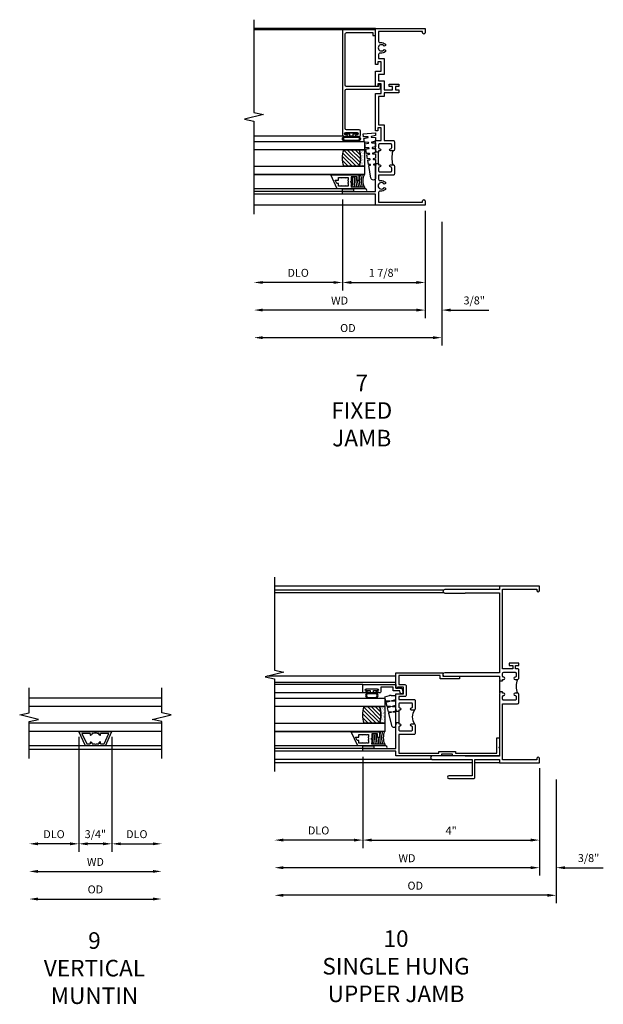
# Model space of a CAD drawing. Extents: x 0 to 91.3, y 0 to 58.2.
# Drawn here: x 50.8 to 64, y 34 to 56.3 of the extents above; entities that cross this region are included whole.
import ezdxf

# ---------------------------------------------------------------- set-up
doc = ezdxf.new("R2010")
doc.units = 0
doc.header["$LTSCALE"] = 0.5
doc.header["$MEASUREMENT"] = 0
doc.layers.get('0').update_dxf_attribs({"color": 4, "linetype": 'CONTINUOUS'})
doc.layers.add('DIME', color=2, linetype='CONTINUOUS')
doc.layers.add('TEXT', color=3, linetype='CONTINUOUS')
doc.styles.get("Standard").update_dxf_attribs({"font": 'arial.ttf'})
doc.dimstyles.new('EXT_OFF-OFF', dxfattribs={"dimscale": 2, "dimtxt": 0.125, "dimasz": 0.1, "dimexe": 0.09, "dimexo": 0.0625, "dimgap": 0.0625, "dimtad": 1, "dimdec": 5, "dimzin": 0, "dimdsep": 46, "dimlunit": 4, "dimtxsty": 'STANDARD', "dimcen": 0, "dimse1": 1, "dimse2": 1, "dimclrd": 256, "dimadec": 0, "dimazin": 0, "dimtfac": 1, "dimtdec": 5, "dimtofl": 0, "dimtmove": 0, "dimatfit": 3, "dimfxl": 1, "dimfrac": 2, "dimtolj": 1, "dimtzin": 0, "dimarcsym": 0})
doc.dimstyles.new('EXT_ON-OFF', dxfattribs={"dimscale": 2, "dimtxt": 0.125, "dimasz": 0.1, "dimexe": 0.09, "dimexo": 0.063, "dimgap": 0.05, "dimtad": 1, "dimdec": 5, "dimzin": 0, "dimdsep": 46, "dimlunit": 4, "dimtxsty": 'STANDARD', "dimcen": 0, "dimse2": 1, "dimclrd": 256, "dimadec": 0, "dimazin": 0, "dimtfac": 1, "dimtdec": 5, "dimtofl": 0, "dimtmove": 0, "dimatfit": 3, "dimfxl": 1, "dimfrac": 2, "dimtolj": 1, "dimtzin": 0, "dimarcsym": 0})
doc.dimstyles.new('EXT_ON-ON', dxfattribs={"dimscale": 2, "dimtxt": 0.125, "dimasz": 0.1, "dimexe": 0.09, "dimexo": 0.063, "dimgap": 0.05, "dimtad": 1, "dimdec": 5, "dimzin": 0, "dimdsep": 46, "dimlunit": 4, "dimtxsty": 'STANDARD', "dimcen": 0, "dimclrd": 256, "dimadec": 0, "dimazin": 0, "dimtfac": 1, "dimtdec": 5, "dimtofl": 0, "dimtmove": 0, "dimatfit": 0, "dimfxl": 1, "dimfrac": 2, "dimtolj": 1, "dimtzin": 0, "dimarcsym": 0})

# ---------------------------------------------------------------- blocks, each defined once
blk = doc.blocks.new('*D64')
at = {"layer": 'DIME', "color": 0, "lineweight": -2, "transparency": 16777216}
blk.add_line((0, -0.125), (0, -2.555), dxfattribs=at)
at = {"layer": 'DIME', "lineweight": -2, "transparency": 16777216}
blk.add_line((-0.2, -2.375), (-5.8, -2.375), dxfattribs=at)
at = {"layer": 'DIME', "transparency": 16777216}
for points in [[(-5.8, -2.342), (-5.8, -2.408), (-6, -2.375)], [(-0.2, -2.342), (-0.2, -2.408), (0, -2.375)]]:
    blk.add_solid(points, dxfattribs=at)
at = {"layer": 'DIME', "color": 0, "transparency": 16777216, "insert": (-3, -2.16), "char_height": 0.18, "attachment_point": 5}
blk.add_mtext('\\A1;WD', dxfattribs=at)
blk = doc.blocks.new('*D65')
at = {"layer": 'DIME', "color": 0, "lineweight": -2, "transparency": 16777216}
for p, q in [((-4, 0.139), (-4, -1.93)), ((0, -0.125), (0, -1.93))]:
    blk.add_line(p, q, dxfattribs=at)
at = {"layer": 'DIME', "lineweight": -2, "transparency": 16777216}
blk.add_line((-3.8, -1.75), (-0.2, -1.75), dxfattribs=at)
at = {"layer": 'DIME', "transparency": 16777216}
for points in [[(-3.8, -1.717), (-3.8, -1.783), (-4, -1.75)], [(-0.2, -1.717), (-0.2, -1.783), (0, -1.75)]]:
    blk.add_solid(points, dxfattribs=at)
at = {"layer": 'DIME', "color": 0, "transparency": 16777216, "insert": (-2, -1.535), "char_height": 0.18, "attachment_point": 5}
blk.add_mtext('\\A1;4"', dxfattribs=at)
blk = doc.blocks.new('*D66')
at = {"layer": 'DIME', "color": 0, "lineweight": -2, "transparency": 16777216}
blk.add_line((-4, 0.139), (-4, -1.93), dxfattribs=at)
at = {"layer": 'DIME', "lineweight": -2, "transparency": 16777216}
blk.add_line((-4.2, -1.75), (-5.8, -1.75), dxfattribs=at)
at = {"layer": 'DIME', "transparency": 16777216}
for points in [[(-5.8, -1.717), (-5.8, -1.783), (-6, -1.75)], [(-4.2, -1.717), (-4.2, -1.783), (-4, -1.75)]]:
    blk.add_solid(points, dxfattribs=at)
at = {"layer": 'DIME', "color": 0, "transparency": 16777216, "insert": (-5, -1.532), "char_height": 0.18, "attachment_point": 5}
blk.add_mtext('\\A1;DLO', dxfattribs=at)
blk = doc.blocks.new('*D67')
at = {"layer": 'DIME', "color": 0, "lineweight": -2, "transparency": 16777216}
for p, q in [((0, -0.125), (0, -2.555)), ((0.375, -0.375), (0.375, -2.555))]:
    blk.add_line(p, q, dxfattribs=at)
at = {"layer": 'DIME', "lineweight": -2, "transparency": 16777216}
for p, q in [((-0.2, -2.375), (-0.4, -2.375)), ((0.575, -2.375), (1.441, -2.375))]:
    blk.add_line(p, q, dxfattribs=at)
at = {"layer": 'DIME', "transparency": 16777216}
for points in [[(-0.2, -2.342), (-0.2, -2.408), (0, -2.375)], [(0.575, -2.342), (0.575, -2.408), (0.375, -2.375)]]:
    blk.add_solid(points, dxfattribs=at)
at = {"layer": 'DIME', "color": 0, "transparency": 16777216, "insert": (1.108, -2.157), "char_height": 0.18, "attachment_point": 5}
blk.add_mtext('\\A1;3/8"', dxfattribs=at)
blk = doc.blocks.new('*D68')
at = {"layer": 'DIME', "color": 0, "lineweight": -2, "transparency": 16777216}
blk.add_line((0.375, -0.375), (0.375, -3.18), dxfattribs=at)
at = {"layer": 'DIME', "lineweight": -2, "transparency": 16777216}
blk.add_line((0.175, -3), (-5.8, -3), dxfattribs=at)
at = {"layer": 'DIME', "transparency": 16777216}
for points in [[(-5.8, -2.967), (-5.8, -3.033), (-6, -3)], [(0.175, -2.967), (0.175, -3.033), (0.375, -3)]]:
    blk.add_solid(points, dxfattribs=at)
at = {"layer": 'DIME', "color": 0, "transparency": 16777216, "insert": (-2.813, -2.782), "char_height": 0.18, "attachment_point": 5}
blk.add_mtext('\\A1;OD', dxfattribs=at)
blk = doc.blocks.new('B345209')
for points in [[(1.968, 1.121), (1.968, 1.181, -0.414214), (1.993, 1.206), (2.257, 1.206, -0.414214), (2.282, 1.181), (2.282, 1.121, -0.414214), (2.257, 1.096, 1), (2.257, 1.046), (2.282, 1.046), (2.282, 1.015), (2.344, 1.015), (2.344, 1.031), (2.329, 1.046), (2.344, 1.061), (2.344, 1.416), (2.174, 1.416), (2.174, 1.561), (2.309, 1.561), (2.309, 1.541), (2.344, 1.541), (2.344, 1.892), (1.281, 1.892), (1.281, 1.812), (0.906, 1.812), (0.906, 1.75), (1.343, 1.75), (1.343, 1.83), (2.282, 1.83), (2.282, 1.623), (2.143, 1.623, 0.414214), (2.112, 1.592), (2.112, 1.385, 0.414214), (2.143, 1.354), (2.282, 1.354), (2.282, 1.286), (1.937, 1.286, 0.414214), (1.906, 1.255), (1.906, 1.077, 0.414214), (1.937, 1.046), (1.993, 1.046, 1), (1.993, 1.096, -0.414214)], [(2.282, 0.765), (2.282, 0.734), (2.257, 0.734, 1), (2.257, 0.684, -0.414214), (2.282, 0.659), (2.282, 0.599, -0.414214), (2.257, 0.574), (1.993, 0.574, -0.414214), (1.968, 0.599), (1.968, 0.659, -0.414214), (1.993, 0.684, 1), (1.993, 0.734), (1.937, 0.734, 0.414214), (1.906, 0.703), (1.906, 0.525, 0.414214), (1.937, 0.494), (2.282, 0.494), (2.282, 0.072), (1.374, 0.072), (1.374, 0.107), (1, 0.107), (1, 0.072), (0.062, 0.072), (0.062, 0.416), (0, 0.416), (0, 0.21), (0.015, 0.195), (0, 0.18), (0, 0.01), (1.062, 0.01), (1.062, 0.045), (1.312, 0.045), (1.312, 0.01), (2.344, 0.01), (2.344, 0.116), (3.094, 0.116), (3.094, 0.178), (2.849, 0.178), (2.844, 0.173), (2.839, 0.178), (2.344, 0.178), (2.344, 0.719), (2.329, 0.734), (2.344, 0.749), (2.344, 0.765)]]:
    blk.add_lwpolyline(points, format="xyb", close=True)
blk.add_lwpolyline([(1.915, 0.725, 0.320574), (1.915, 1.055)], format="xyb")
blk.add_lwpolyline([(2.282, 1.015), (2.282, 0.765)])
blk = doc.blocks.new('B245239')
for points in [[(0.836, 1.858), (0.836, 1.889), (0.811, 1.889, -1), (0.811, 1.939, 0.414214), (0.836, 1.964), (0.836, 2.024, 0.414214), (0.811, 2.049), (0.555, 2.049, 0.414214), (0.53, 2.024), (0.53, 1.964, 0.414214), (0.555, 1.939, -1), (0.555, 1.889), (0.499, 1.889, -0.414214), (0.468, 1.92), (0.468, 2.098, -0.414214), (0.499, 2.129), (0.546, 2.129), (0.546, 2.204), (0.468, 2.204), (0.468, 2.254), (0.686, 2.254), (0.686, 2.204), (0.608, 2.204), (0.608, 2.129), (0.836, 2.129), (0.836, 3.93), (0.062, 3.93), (0.062, 3.906, -1), (0, 3.906), (0, 4), (0.906, 4), (0.906, 3.922), (2.147, 3.922, -1), (2.147, 3.842), (1.687, 3.842), (1.677, 3.852), (0.906, 3.852), (0.906, 2.035), (1.682, 2.035), (1.687, 2.04), (2.147, 2.04, -1), (2.147, 1.96), (1.687, 1.96), (1.682, 1.965), (0.906, 1.965), (0.906, 1.904), (0.891, 1.889), (0.906, 1.874), (0.906, 1.858)], [(0.836, 0.07), (0.836, 1.337), (0.499, 1.337, -0.414214), (0.468, 1.368), (0.468, 1.546, -0.414214), (0.499, 1.577), (0.555, 1.577, -1), (0.555, 1.527, 0.414214), (0.53, 1.502), (0.53, 1.442, 0.414214), (0.555, 1.417), (0.811, 1.417, 0.414214), (0.836, 1.442), (0.836, 1.502, 0.414214), (0.811, 1.527, -1), (0.811, 1.577), (0.836, 1.577), (0.836, 1.608), (0.906, 1.608), (0.906, 1.592), (0.891, 1.577), (0.906, 1.562), (0.906, 0.148), (1.677, 0.148), (1.687, 0.158), (2.428, 0.158, -1), (2.428, 0.078), (1.525, 0.078), (1.525, -0.297), (2.056, -0.297, -1), (2.056, -0.359), (1.494, -0.359, -0.414214), (1.463, -0.328), (1.463, 0.078), (0.906, 0.078), (0.906, 0), (0, 0), (0, 0.094, -1), (0.062, 0.094), (0.062, 0.07)]]:
    blk.add_lwpolyline(points, format="xyb", close=True)
blk.add_lwpolyline([(0.499, 1.889, -0.198718), (0.499, 1.577)], format="xyb")
blk.add_lwpolyline([(0.906, 1.858), (0.906, 1.608)])
blk = doc.blocks.new('B127099M2')
blk.add_lwpolyline([(0.032, 0.102, -0.373885), (0.041, 0.096), (0.068, -0.006), (0.147, 0.013), (0.149, 0.109, -0.869287), (0.165, 0.111), (0.188, 0.023), (0.272, 0.043), (0.274, 0.124, -0.869287), (0.29, 0.126), (0.309, 0.052), (0.397, 0.073), (0.399, 0.139, -0.869287), (0.414, 0.14), (0.43, 0.081), (0.711, 0.149, 0.888037), (0.699, 0.25), (0.41, 0.25), (0.409, 0.189, -0.869287), (0.393, 0.187), (0.376, 0.25), (0.286, 0.25), (0.284, 0.174, -0.869287), (0.268, 0.172), (0.248, 0.25), (0.161, 0.25), (0.159, 0.159, -0.869287), (0.144, 0.157), (0.119, 0.25), (0.037, 0.25), (0.035, 0.144, -0.373885), (0.028, 0.137)], format="xyb", close=True)
blk = doc.blocks.new('B345108')
blk.add_lwpolyline([(0, -0.06), (0.01, -0.07), (0, -0.08), (0, -0.136), (-0.086, -0.159, -1), (-0.102, -0.099), (-0.062, -0.088), (-0.062, 0.062), (0.02, 0.062), (0.02, 0.34), (-0.074, 0.34, -0.414214), (-0.104, 0.37), (-0.104, 0.437, -1), (-0.069, 0.437), (-0.069, 0.415, 1), (-0.019, 0.415), (-0.019, 0.675, 1), (-0.069, 0.675), (-0.069, 0.652, -1), (-0.104, 0.652), (-0.104, 0.72, -0.414214), (-0.074, 0.75), (0.082, 0.75), (0.082, 0), (0, 0)], format="xyb", close=True)
blk = doc.blocks.new('B127077M3')
for points in [[(-0.085, 0.079, 1), (-0.21, 0.079), (-0.21, -0.078, 1), (-0.085, -0.078)], [(-0.105, 0.079, 1), (-0.19, 0.079), (-0.19, -0.078, 1), (-0.105, -0.078)], [(-0.085, -0.035), (-0.035, -0.035), (-0.035, -0.12, 1), (-0.005, -0.12), (-0.005, 0.12, 1), (-0.035, 0.12), (-0.035, 0.035), (-0.085, 0.035)]]:
    blk.add_lwpolyline(points, format="xyb", close=True)
blk = doc.blocks.new('B127186 8400M1')
blk.add_lwpolyline([(0, 0), (0.06, 0), (0.06, -0.25), (0, -0.25)], close=True)
blk.add_arc((0.02, -0.511), 0.0414, 240.6761, 16.0749)
blk = doc.blocks.new('B735016')
at = {"linetype": 'Continuous'}
blk.add_lwpolyline([(0.187, 0.165), (0.272, 0.165), (0.272, 0.298), (0.171, 0.298), (0.156, 0.313), (0.141, 0.298), (0.04, 0.298), (0.04, 0), (0, 0), (0, 0.615), (0.312, 0.76), (0.312, 0.125), (0.187, 0.125)], close=True, dxfattribs=at)
blk.add_lwpolyline([(0.055, 0.588), (0.117, 0.588), (0.117, 0.625), (0.195, 0.662), (0.195, 0.588), (0.257, 0.588), (0.257, 0.521), (0.245, 0.509), (0.257, 0.497), (0.257, 0.435), (0.245, 0.423), (0.257, 0.411), (0.257, 0.368), (0.2, 0.368, 1), (0.18, 0.368), (0.138, 0.368, 1), (0.118, 0.368), (0.055, 0.368), (0.055, 0.411), (0.067, 0.423), (0.055, 0.435), (0.055, 0.497), (0.067, 0.509), (0.055, 0.521)], format="xyb", close=True, dxfattribs=at)
blk = doc.blocks.new('GT245507')
h = blk.add_hatch()
h.set_pattern_fill('AR-SAND', color=256, scale=0.03, style=0)
h.set_pattern_definition([(322.5, (-19.74987, -0.66139), (-0.0018898, -0.05780471), [0, -0.0456, 0, -0.051, 0, -0.04875]), (352.5, (-19.74987, -0.66139), (0.0530933, -0.08466438), [0, -0.0246, 0, -0.0411, 0, -0.01575]), (32.5, (-19.78677, -0.66139), (0.09342426, -0.00016977), [0, -0.015, 0, -0.054, 0, -0.0705]), (42.5, (-19.78677, -0.66139), (0.0901838, -0.02633027), [0, -0.0075, 0, -0.0354, 0, -0.0405])])
edge = h.paths.add_edge_path()
edge.add_line((-0.416, -0.37), (-0.416, -0.25))
edge.add_line((-0.416, -0.25), (-0.791, -0.25))
edge.add_line((-0.791, -0.25), (-0.791, -0.37))
edge.add_arc((-0.604, -0.941), 0.601, 71.8194, 108.1806, ccw=False)
h = blk.add_hatch()
h.set_pattern_fill('ANSI31', color=256, scale=0.5, style=0)
h.set_pattern_definition([(315, (-23.4708, -0.754585), (-0.04419417, -0.04419417), [])])
edge = h.paths.add_edge_path()
edge.add_line((-0.791, -0.37), (-0.791, -0.72))
edge.add_arc((-0.604, -0.149), 0.601, 251.8194, 288.1806)
edge.add_line((-0.416, -0.72), (-0.416, -0.37))
edge.add_arc((-0.604, -0.941), 0.601, 71.8194, 108.1806)
for p, q in [((-1.425, -0.75), (-1.425, -2.75)), ((-1.363, -0.75), (-1.363, -2.75)), ((-1.303, -0.865), (-1.303, -2.75)), ((-0.104, -0.72), (-0.104, -2.751)), ((0.082, -0.75), (0.082, -2.75)), ((-0.991, -1.01), (-0.991, -2.75))]:
    blk.add_line(p, q)
for points in [[(-0.791, -2.75), (-0.791, -0.25), (-0.979, -0.25), (-0.979, -2.75)], [(-0.229, -2.75), (-0.229, -0.25), (-0.416, -0.25), (-0.416, -2.75)]]:
    blk.add_lwpolyline(points)
for points in [[(-0.416, -0.37), (-0.416, -0.25), (-0.791, -0.25), (-0.791, -0.37, -0.16)], [(-0.791, -0.37), (-0.791, -0.72, 0.16), (-0.416, -0.72), (-0.416, -0.37, 0.16)]]:
    blk.add_lwpolyline(points, format="xyb", close=True)
at = {"const_width": 0.0121}
blk.add_lwpolyline([(-0.985, -1.01), (-0.985, -0.51)], dxfattribs=at)
at = {"layer": 'TEXT'}
for centre, radius, start, end in [((-1.121, 0.083), 0.362, 246.8784, 293.1216), ((-1.121, 0.084), 0.403, 249.3155, 290.6845), ((-1.121, 0.084), 0.443, 251.2784, 288.7216), ((-1.122, 0.079), 0.478, 252.8004, 270.7095), ((-1.122, 0.079), 0.518, 254.1641, 280.1022), ((-1.122, 0.079), 0.558, 255.3251, 279.3718), ((-1.122, 0.079), 0.598, 256.3259, 278.7402), ((-1.122, 0.079), 0.638, 257.1978, 259.3005), ((-1.122, 0.079), 0.638, 267.3008, 268.097)]:
    blk.add_arc(centre, radius, start, end, dxfattribs=at)
at = {"xscale": -1, "rotation": 180}
for name, p in [('B345108', (0, 0)), ('B127186 8400M1', (-1.363, -0.75)), ('B735016', (-1.303, -0.25)), ('B127077M3', (-0.019, -0.545))]:
    blk.add_blockref(name, p, dxfattribs=at)
at = {"xscale": -1}
blk.add_blockref('B127099M2', (-0.135, -0.25), dxfattribs=at)
blk = doc.blocks.new('B245310')
for points in [[(0.781, 0.759), (0.841, 0.759, 0.414214), (0.866, 0.784, -1), (0.916, 0.784), (0.916, 0.728, -0.414214), (0.885, 0.697), (0.707, 0.697, -0.414214), (0.676, 0.728), (0.676, 1.055), (0.587, 1.055, 0.477796), (0.556, 1.017, -0.268929), (0.519, 0.902), (0.49, 0.902), (0.474, 0.931, 3.732051), (0.402, 0.931), (0.386, 0.902), (0.357, 0.902, -0.268929), (0.32, 1.017, 0.477796), (0.289, 1.055), (0.07, 1.055), (0.07, 0.062), (0.094, 0.062, -1), (0.094, 0), (0, 0), (0, 1.125), (0.25, 1.125), (0.25, 1.875), (0.312, 1.875), (0.312, 1.125), (0.901, 1.125), (0.916, 1.11), (0.931, 1.125), (0.947, 1.125), (0.947, 1.055), (0.916, 1.055), (0.916, 1.03), (0.916, 1.03, -1), (0.866, 1.03, 0.414214), (0.841, 1.055), (0.781, 1.055, 0.414214), (0.756, 1.03), (0.756, 0.784, 0.414214)], [(3.249, 1.075), (3.187, 1.075), (3.187, 1.125), (4, 1.125), (4, 0), (3.906, 0, -1), (3.906, 0.062), (3.93, 0.062), (3.93, 1.055), (3.711, 1.055, 0.477796), (3.68, 1.017, -0.268929), (3.643, 0.902), (3.614, 0.902), (3.598, 0.931, 3.732051), (3.527, 0.931), (3.51, 0.902), (3.481, 0.902, -0.268929), (3.444, 1.017, 0.477796), (3.413, 1.055), (3.319, 1.055), (3.319, 0.93), (2.961, 0.93), (2.961, 1.055), (2.819, 1.055), (2.819, 0.93), (2.614, 0.93), (2.614, 0.738), (2.689, 0.738), (2.689, 0.816), (2.739, 0.816), (2.739, 0.598), (2.689, 0.598), (2.689, 0.676), (2.614, 0.676), (2.614, 0.598), (2.544, 0.598), (2.544, 0.93), (2.461, 0.93), (2.461, 1.055), (1.819, 1.055), (1.819, 0.93), (1.468, 0.93), (1.468, 0.728, -0.414214), (1.437, 0.697), (1.259, 0.697, -0.414214), (1.228, 0.728), (1.228, 0.784, -1), (1.278, 0.784, 0.414214), (1.303, 0.759), (1.363, 0.759, 0.414214), (1.388, 0.784), (1.388, 1.03, 0.414214), (1.363, 1.055), (1.303, 1.055, 0.414214), (1.278, 1.03, -1), (1.228, 1.03), (1.228, 1.03), (1.228, 1.055), (1.197, 1.055), (1.197, 1.125), (1.213, 1.125), (1.228, 1.11), (1.243, 1.125), (1.468, 1.125), (1.468, 1), (1.749, 1), (1.749, 1.075), (1.687, 1.075), (1.687, 1.125), (2.531, 1.125), (2.531, 1), (2.749, 1), (2.749, 1.075), (2.687, 1.075), (2.687, 1.125), (3.031, 1.125), (3.031, 1), (3.249, 1)]]:
    blk.add_lwpolyline(points, format="xyb", close=True)
blk.add_lwpolyline([(0.947, 1.055), (1.197, 1.055)])
blk.add_lwpolyline([(0.916, 0.728, -0.132332), (1.228, 0.728)], format="xyb")
blk = doc.blocks.new('*D109')
at = {"layer": 'DIME', "color": 0, "lineweight": -2, "transparency": 16777216}
blk.add_line((0, -0.125), (0, -2.555), dxfattribs=at)
at = {"layer": 'DIME', "lineweight": -2, "transparency": 16777216}
blk.add_line((-0.2, -2.375), (-3.675, -2.375), dxfattribs=at)
at = {"layer": 'DIME', "transparency": 16777216}
for points in [[(-3.675, -2.342), (-3.675, -2.408), (-3.875, -2.375)], [(-0.2, -2.342), (-0.2, -2.408), (0, -2.375)]]:
    blk.add_solid(points, dxfattribs=at)
at = {"layer": 'DIME', "color": 0, "transparency": 16777216, "insert": (-1.938, -2.16), "char_height": 0.18, "attachment_point": 5}
blk.add_mtext('\\A1;WD', dxfattribs=at)
blk = doc.blocks.new('*D110')
at = {"layer": 'DIME', "color": 0, "lineweight": -2, "transparency": 16777216}
for p, q in [((-1.875, 0.125), (-1.875, -1.93)), ((0, -0.125), (0, -1.93))]:
    blk.add_line(p, q, dxfattribs=at)
at = {"layer": 'DIME', "lineweight": -2, "transparency": 16777216}
blk.add_line((-1.675, -1.75), (-0.2, -1.75), dxfattribs=at)
at = {"layer": 'DIME', "transparency": 16777216}
for points in [[(-1.675, -1.717), (-1.675, -1.783), (-1.875, -1.75)], [(-0.2, -1.717), (-0.2, -1.783), (0, -1.75)]]:
    blk.add_solid(points, dxfattribs=at)
at = {"layer": 'DIME', "color": 0, "transparency": 16777216, "insert": (-0.938, -1.532), "char_height": 0.18, "attachment_point": 5}
blk.add_mtext('\\A1;1 7/8"', dxfattribs=at)
blk = doc.blocks.new('*D111')
at = {"layer": 'DIME', "color": 0, "lineweight": -2, "transparency": 16777216}
blk.add_line((-1.875, 0.125), (-1.875, -1.93), dxfattribs=at)
at = {"layer": 'DIME', "lineweight": -2, "transparency": 16777216}
blk.add_line((-2.075, -1.75), (-3.675, -1.75), dxfattribs=at)
at = {"layer": 'DIME', "transparency": 16777216}
for points in [[(-3.675, -1.717), (-3.675, -1.783), (-3.875, -1.75)], [(-2.075, -1.717), (-2.075, -1.783), (-1.875, -1.75)]]:
    blk.add_solid(points, dxfattribs=at)
at = {"layer": 'DIME', "color": 0, "transparency": 16777216, "insert": (-2.875, -1.532), "char_height": 0.18, "attachment_point": 5}
blk.add_mtext('\\A1;DLO', dxfattribs=at)
blk = doc.blocks.new('*D112')
at = {"layer": 'DIME', "color": 0, "lineweight": -2, "transparency": 16777216}
for p, q in [((0, -0.125), (0, -2.555)), ((0.375, -0.375), (0.375, -2.555))]:
    blk.add_line(p, q, dxfattribs=at)
at = {"layer": 'DIME', "lineweight": -2, "transparency": 16777216}
for p, q in [((-0.2, -2.375), (-0.4, -2.375)), ((0.575, -2.375), (1.441, -2.375))]:
    blk.add_line(p, q, dxfattribs=at)
at = {"layer": 'DIME', "transparency": 16777216}
for points in [[(-0.2, -2.342), (-0.2, -2.408), (0, -2.375)], [(0.575, -2.342), (0.575, -2.408), (0.375, -2.375)]]:
    blk.add_solid(points, dxfattribs=at)
at = {"layer": 'DIME', "color": 0, "transparency": 16777216, "insert": (1.108, -2.157), "char_height": 0.18, "attachment_point": 5}
blk.add_mtext('\\A1;3/8"', dxfattribs=at)
blk = doc.blocks.new('*D113')
at = {"layer": 'DIME', "color": 0, "lineweight": -2, "transparency": 16777216}
blk.add_line((0.375, -0.375), (0.375, -3.18), dxfattribs=at)
at = {"layer": 'DIME', "lineweight": -2, "transparency": 16777216}
blk.add_line((0.175, -3), (-3.675, -3), dxfattribs=at)
at = {"layer": 'DIME', "transparency": 16777216}
for points in [[(-3.675, -2.967), (-3.675, -3.033), (-3.875, -3)], [(0.175, -2.967), (0.175, -3.033), (0.375, -3)]]:
    blk.add_solid(points, dxfattribs=at)
at = {"layer": 'DIME', "color": 0, "transparency": 16777216, "insert": (-1.75, -2.782), "char_height": 0.18, "attachment_point": 5}
blk.add_mtext('\\A1;OD', dxfattribs=at)
blk = doc.blocks.new('B127099')
blk.add_lwpolyline([(0.181, 0.25), (0.116, 0.25), (0.094, 0.156, -0.869287), (0.078, 0.158), (0.074, 0.25), (-0.012, 0.25), (-0.031, 0.167, -0.869287), (-0.047, 0.169), (-0.051, 0.25), (-0.139, 0.25), (-0.156, 0.178, -0.869287), (-0.172, 0.18), (-0.175, 0.25), (-0.267, 0.25), (-0.281, 0.189, -0.869287), (-0.297, 0.191), (-0.3, 0.25), (-0.394, 0.25), (-0.406, 0.2, -0.869287), (-0.422, 0.202), (-0.424, 0.25), (-0.522, 0.25), (-0.531, 0.211, -0.869287), (-0.547, 0.213), (-0.549, 0.25), (-0.839, 0.25, 0.915607), (-0.848, 0.148), (-0.562, 0.098), (-0.554, 0.134, -0.869287), (-0.538, 0.133), (-0.536, 0.093), (-0.439, 0.076), (-0.429, 0.123, -0.869287), (-0.413, 0.122), (-0.41, 0.071), (-0.317, 0.054), (-0.304, 0.112, -0.869287), (-0.288, 0.11), (-0.285, 0.048), (-0.194, 0.032), (-0.179, 0.101, -0.869287), (-0.163, 0.099), (-0.159, 0.026), (-0.072, 0.01), (-0.054, 0.09, -0.869287), (-0.038, 0.088), (-0.033, 0.004), (0.051, -0.011), (0.071, 0.079, -0.869287), (0.087, 0.077), (0.092, -0.019), (0.156, -0.03)], format="xyb", close=True)
blk = doc.blocks.new('B127077M2')
for points in [[(-0.085, -0.15), (-0.085, 0.15, 0.95874), (-0.199, 0.15), (-0.199, -0.15, 0.95874)], [(-0.179, 0.149), (-0.179, -0.149, 0.970291), (-0.105, -0.149), (-0.105, 0.149, 0.970291)], [(-0.085, -0.035), (-0.035, -0.035), (-0.035, -0.12, 1), (-0.005, -0.12), (-0.005, 0.12, 1), (-0.035, 0.12), (-0.035, 0.035), (-0.085, 0.035)]]:
    blk.add_lwpolyline(points, format="xyb", close=True)
blk = doc.blocks.new('B345106')
blk.add_lwpolyline([(-0.092, 0.688, -0.41421356), (-0.062, 0.658), (-0.062, -0.081, 0.41421356), (-0.032, -0.111), (0.047, -0.111), (0.047, -0.064), (0, -0.064), (0, 0.658, -0.41421356), (0.03, 0.688), (1.18975, 0.688, -0.41421356), (1.21975, 0.658), (1.21975, 0.062), (1.15775, 0.062), (1.15775, 0), (1.28175, 0), (1.28175, 0.75), (-1.09825, 0.75, 0.41421356), (-1.12825, 0.72), (-1.12825, 0.6525, 1), (-1.09325, 0.6525), (-1.09325, 0.675, -1), (-1.04325, 0.675), (-1.04325, 0.415, -1), (-1.09325, 0.415), (-1.09325, 0.4375, 1), (-1.12825, 0.4375), (-1.12825, 0.37, 0.41421356), (-1.09825, 0.34), (-1.01125, 0.34, 0.41421356), (-0.98125, 0.37), (-0.98125, 0.658, -0.41421356), (-0.95125, 0.688)], format="xyb", close=True)
blk = doc.blocks.new('GT245501')
h = blk.add_hatch()
h.set_pattern_fill('AR-SAND', color=256, scale=0.03, style=0)
h.set_pattern_definition([(322.5, (-24.48445, -0.7545), (-0.0018898, -0.05780471), [0, -0.0456, 0, -0.051, 0, -0.04875]), (352.5, (-24.48445, -0.7545), (0.0530933, -0.08466438), [0, -0.0246, 0, -0.0411, 0, -0.01575]), (32.5, (-24.52135, -0.7545), (0.09342426, -0.00016977), [0, -0.015, 0, -0.054, 0, -0.0705]), (42.5, (-24.52135, -0.7545), (0.0901838, -0.02633027), [0, -0.0075, 0, -0.0354, 0, -0.0405])])
edge = h.paths.add_edge_path()
edge.add_line((-1.43, -0.37), (-1.43, -0.25))
edge.add_line((-1.43, -0.25), (-1.805, -0.25))
edge.add_line((-1.805, -0.25), (-1.805, -0.37))
edge.add_arc((-1.617, -0.941), 0.601, 71.8194, 108.1806, ccw=False)
h = blk.add_hatch()
h.set_pattern_fill('ANSI31', color=256, scale=0.5, style=0)
h.set_pattern_definition([(315, (-24.48445, -0.7545), (-0.04419417, -0.04419417), [])])
edge = h.paths.add_edge_path()
edge.add_line((-1.805, -0.37), (-1.805, -0.72))
edge.add_arc((-1.617, -0.149), 0.601, 251.8194, 288.1806)
edge.add_line((-1.43, -0.72), (-1.43, -0.37))
edge.add_arc((-1.617, -0.941), 0.601, 71.8194, 108.1806)
for p, q in [((-2.437, -0.75), (-2.437, -2.75)), ((-2.375, -0.75), (-2.375, -2.75)), ((-2.315, -0.865), (-2.315, -2.75)), ((-1.128, -0.719), (-1.128, -2.75)), ((1.282, -0.75), (1.282, -2.75)), ((-2.003, -1.01), (-2.003, -2.75))]:
    blk.add_line(p, q)
for points in [[(-1.805, -2.75), (-1.805, -0.25), (-1.992, -0.25), (-1.992, -2.75)], [(-1.242, -2.75), (-1.242, -0.25), (-1.43, -0.25), (-1.43, -2.75)]]:
    blk.add_lwpolyline(points)
for points in [[(-1.43, -0.37), (-1.43, -0.25), (-1.805, -0.25), (-1.805, -0.37, -0.16)], [(-1.805, -0.37), (-1.805, -0.72, 0.16), (-1.43, -0.72), (-1.43, -0.37, 0.16)]]:
    blk.add_lwpolyline(points, format="xyb", close=True)
at = {"const_width": 0.0105}
blk.add_lwpolyline([(-1.997, -1.01), (-1.997, -0.51)], dxfattribs=at)
at = {"layer": 'TEXT'}
for radius, start, end in [(0.358, 246.7472, 293.2528), (0.398, 249.1975, 290.8025), (0.438, 251.1712, 288.8288), (0.478, 252.8004, 270.7095), (0.518, 254.1641, 280.1022), (0.558, 255.3251, 279.3718), (0.598, 256.3259, 278.7402), (0.638, 257.1978, 259.3005), (0.638, 267.3008, 268.097)]:
    blk.add_arc((-2.134, 0.079), radius, start, end, dxfattribs=at)
for name, p in [('B127099', (-1.228, -0.25)), ('B127077M2', (-1.043, -0.545))]:
    blk.add_blockref(name, p)
at = {"xscale": -1, "rotation": 180}
for name, p in [('B345106', (0, 0)), ('B127186 8400M1', (-2.375, -0.75)), ('B735016', (-2.315, -0.25))]:
    blk.add_blockref(name, p, dxfattribs=at)
blk = doc.blocks.new('*D128')
at = {"layer": 'DIME', "lineweight": -2, "transparency": 16777216}
blk.add_line((-1.3, -2.761), (1.3, -2.761), dxfattribs=at)
at = {"layer": 'DIME', "transparency": 16777216}
for points in [[(-1.3, -2.728), (-1.3, -2.794), (-1.5, -2.761)], [(1.3, -2.728), (1.3, -2.794), (1.5, -2.761)]]:
    blk.add_solid(points, dxfattribs=at)
at = {"layer": 'DIME', "color": 0, "transparency": 16777216, "insert": (0, -2.546), "char_height": 0.18, "attachment_point": 5}
blk.add_mtext('\\A1;WD', dxfattribs=at)
blk = doc.blocks.new('*D129')
at = {"layer": 'DIME', "color": 0, "lineweight": -2, "transparency": 16777216}
for p, q in [((-0.375, 0.283), (-0.375, -2.316)), ((0.375, 0.283), (0.375, -2.316))]:
    blk.add_line(p, q, dxfattribs=at)
at = {"layer": 'DIME', "lineweight": -2, "transparency": 16777216}
blk.add_line((0.175, -2.136), (-0.175, -2.136), dxfattribs=at)
at = {"layer": 'DIME', "transparency": 16777216}
for points in [[(-0.175, -2.103), (-0.175, -2.169), (-0.375, -2.136)], [(0.175, -2.103), (0.175, -2.169), (0.375, -2.136)]]:
    blk.add_solid(points, dxfattribs=at)
at = {"layer": 'DIME', "color": 0, "transparency": 16777216, "insert": (0, -1.918), "char_height": 0.18, "attachment_point": 5}
blk.add_mtext('\\A1;3/4"', dxfattribs=at)
blk = doc.blocks.new('*D130')
at = {"layer": 'DIME', "color": 0, "lineweight": -2, "transparency": 16777216}
blk.add_line((0.375, 0.283), (0.375, -2.316), dxfattribs=at)
at = {"layer": 'DIME', "lineweight": -2, "transparency": 16777216}
blk.add_line((0.575, -2.136), (1.3, -2.136), dxfattribs=at)
at = {"layer": 'DIME', "transparency": 16777216}
for points in [[(0.575, -2.103), (0.575, -2.169), (0.375, -2.136)], [(1.3, -2.103), (1.3, -2.169), (1.5, -2.136)]]:
    blk.add_solid(points, dxfattribs=at)
at = {"layer": 'DIME', "color": 0, "transparency": 16777216, "insert": (0.937, -1.918), "char_height": 0.18, "attachment_point": 5}
blk.add_mtext('\\A1;DLO', dxfattribs=at)
blk = doc.blocks.new('*D131')
at = {"layer": 'DIME', "lineweight": -2, "transparency": 16777216}
blk.add_line((-1.3, -3.386), (1.3, -3.386), dxfattribs=at)
at = {"layer": 'DIME', "transparency": 16777216}
for points in [[(-1.3, -3.353), (-1.3, -3.419), (-1.5, -3.386)], [(1.3, -3.353), (1.3, -3.419), (1.5, -3.386)]]:
    blk.add_solid(points, dxfattribs=at)
at = {"layer": 'DIME', "color": 0, "transparency": 16777216, "insert": (0, -3.168), "char_height": 0.18, "attachment_point": 5}
blk.add_mtext('\\A1;OD', dxfattribs=at)
blk = doc.blocks.new('*D132')
at = {"layer": 'DIME', "color": 0, "lineweight": -2, "transparency": 16777216}
blk.add_line((-0.375, 0.283), (-0.375, -2.316), dxfattribs=at)
at = {"layer": 'DIME', "lineweight": -2, "transparency": 16777216}
blk.add_line((-0.575, -2.136), (-1.3, -2.136), dxfattribs=at)
at = {"layer": 'DIME', "transparency": 16777216}
for points in [[(-1.3, -2.103), (-1.3, -2.169), (-1.5, -2.136)], [(-0.575, -2.103), (-0.575, -2.169), (-0.375, -2.136)]]:
    blk.add_solid(points, dxfattribs=at)
at = {"layer": 'DIME', "color": 0, "transparency": 16777216, "insert": (-0.937, -1.918), "char_height": 0.18, "attachment_point": 5}
blk.add_mtext('\\A1;DLO', dxfattribs=at)
blk = doc.blocks.new('B735017')
at = {"linetype": 'Continuous'}
for p, q in [((-0.322, 0.225), (0, 0.375)), ((-0.322, -0.225), (-0.322, 0.225)), ((-0.045, 0.304), (-0.277, 0.196)), ((-0.045, 0.115), (-0.045, 0.304)), ((0, 0.375), (0, -0.375)), ((-0.277, 0.196), (-0.277, 0.115)), ((-0.246, 0.115), (-0.277, 0.115)), ((-0.277, 0.075), (-0.277, 0.047)), ((-0.277, 0.075), (-0.261, 0.075)), ((-0.236, 0.1), (-0.236, 0.105)), ((-0.086, 0.105), (-0.086, 0.1)), ((-0.045, 0.115), (-0.076, 0.115)), ((-0.061, 0.075), (-0.045, 0.075)), ((-0.045, 0.047), (-0.045, 0.075)), ((-0.277, -0.047), (-0.277, -0.075)), ((-0.261, -0.075), (-0.277, -0.075)), ((-0.277, -0.115), (-0.277, -0.196)), ((-0.277, -0.115), (-0.246, -0.115)), ((-0.277, -0.196), (-0.045, -0.304)), ((-0.236, -0.105), (-0.236, -0.1)), ((-0.086, -0.1), (-0.086, -0.105)), ((-0.076, -0.115), (-0.045, -0.115)), ((-0.045, -0.075), (-0.061, -0.075)), ((-0.045, -0.075), (-0.045, -0.047)), ((-0.045, -0.304), (-0.045, -0.115)), ((-0.322, -0.225), (0, -0.375))]:
    blk.add_line(p, q, dxfattribs=at)
for centre, radius, start, end in [((-0.161, 0), 0.125, 158.1252, 201.8748), ((-0.161, 0), 0.125, 126.8699, 143.1301), ((-0.246, 0.105), 0.01, 0, 90), ((-0.076, 0.105), 0.01, 90, 180), ((-0.161, 0), 0.125, 36.8699, 53.1301), ((-0.161, 0), 0.125, 338.1252, 21.8748), ((-0.161, 0), 0.125, 216.8699, 233.1301), ((-0.246, -0.105), 0.01, 270, 0), ((-0.161, 0), 0.125, 306.8699, 323.1301), ((-0.076, -0.105), 0.01, 180, 270)]:
    blk.add_arc(centre, radius, start, end, dxfattribs=at)
blk = doc.blocks.new('S245VJ504MKCADS')
for p, q in [((-0.906, 4), (-6, 4)), ((-2.178225, 3.907), (-6, 3.907)), ((-2.164436, 3.846), (-6, 3.846)), ((-1.683, 3.846), (-0.906, 3.846)), ((-3.25, 1.96), (-6.160431, 1.96)), ((-3.25, 1.82), (-6, 1.82)), ((-2.428, 0.078), (-6, 0.078)), ((-1.525, 0), (-6, 0)), ((-0.906, 0), (-1.463, 0))]:
    blk.add_line(p, q)
blk.add_lwpolyline([(-6, 4.2), (-6, 2.096432), (-5.78758, 2.052962), (-6.21242, 1.947038), (-6, 1.903568), (-6, -0.2)])
at = {"xscale": -1}
for name, p in [('B245239', (0, 0)), ('B345209', (-0.906, 0.148))]:
    blk.add_blockref(name, p, dxfattribs=at)
at = {"xscale": -1, "rotation": 270}
blk.add_blockref('GT245507', (-3.25, 1.689), dxfattribs=at)
at = {"layer": 'DIME'}
for base, p1, text, picture, middle in [((-6, -1.75), (-4, 0.264), 'DLO', '*D66', (-5, -1.531869)), ((-6, -2.375), (0, 0), 'WD', '*D64', (-3, -2.16)), ((-6, -3), (0.375, -0.25), 'OD', '*D68', (-2.8125, -2.781869))]:
    dim = blk.add_linear_dim(base=base, p1=p1, p2=(-6, -0.2), angle=0, text=text, dimstyle='EXT_ON-OFF', dxfattribs=at)
    dim.commit()
    dim.dimension.update_dxf_attribs({"geometry": picture, "text_midpoint": middle})
for base, p1, p2, picture, middle in [((0, -1.75), (-4, 0.264), (0, 0), '*D65', (-2, -1.535)), ((0.375, -2.375), (0, 0), (0.375, -0.25), '*D67', (1.10824, -2.156869))]:
    dim = blk.add_linear_dim(base=base, p1=p1, p2=p2, angle=0, dimstyle='EXT_ON-ON', dxfattribs=at)
    dim.commit()
    dim.dimension.update_dxf_attribs({"geometry": picture, "text_midpoint": middle})
blk = doc.blocks.new('S245VJ501MKCADS')
for p, q in [((-1.125, 4), (-3.875, 4)), ((-1.125, 0), (-3.875, 0))]:
    blk.add_line(p, q)
blk.add_lwpolyline([(-3.875, 4.2), (-3.875, 2.096432), (-3.66258, 2.052962), (-4.08742, 1.947038), (-3.875, 1.903568), (-3.875, -0.2)])
at = {"xscale": -1, "rotation": 270}
blk.add_blockref('GT245501', (-1.125, 2.687), dxfattribs=at)
at = {"rotation": 90.00000000000003}
blk.add_blockref('B245310', (0, 0), dxfattribs=at)
at = {"layer": 'DIME'}
for base, p1, text, picture, middle in [((-3.875, -1.75), (-1.875, 0.25), 'DLO', '*D111', (-2.875, -1.531869)), ((-3.875, -2.375), (0, 0), 'WD', '*D109', (-1.9375, -2.16)), ((-3.875, -3), (0.375, -0.25), 'OD', '*D113', (-1.75, -2.781869))]:
    dim = blk.add_linear_dim(base=base, p1=p1, p2=(-3.875, -0.2), angle=0, text=text, dimstyle='EXT_ON-OFF', dxfattribs=at)
    dim.commit()
    dim.dimension.update_dxf_attribs({"geometry": picture, "text_midpoint": middle})
for base, p1, p2, picture, middle in [((0, -1.75), (-1.875, 0.25), (0, 0), '*D110', (-0.9375, -1.53193)), ((0.375, -2.375), (0, 0), (0.375, -0.25), '*D112', (1.10824, -2.156869))]:
    dim = blk.add_linear_dim(base=base, p1=p1, p2=p2, angle=0, dimstyle='EXT_ON-ON', dxfattribs=at)
    dim.commit()
    dim.dimension.update_dxf_attribs({"geometry": picture, "text_midpoint": middle})
blk = doc.blocks.new('S245VI512')
for p, q in [((1.5, 1.158634), (-1.5, 1.158634)), ((1.5, 0.971134), (-1.5, 0.971134)), ((1.5, 0.596134), (-1.5, 0.596134)), ((1.5, 0.408634), (-1.5, 0.408634)), ((1.5, 0.407784), (-1.5, 0.407784)), ((-0.224849, 0.085784), (-1.5, 0.085784)), ((1.5, 0), (-1.5, 0)), ((1.5, 0.085784), (0.224849, 0.085784))]:
    blk.add_line(p, q)
for points in [[(-1.5, -0.205866), (-1.5, 0.636202), (-1.28758, 0.679671), (-1.71242, 0.785596), (-1.5, 0.829065), (-1.5, 1.3958)], [(1.5, -0.205866), (1.5, 0.636202), (1.28758, 0.679671), (1.71242, 0.785596), (1.5, 0.829065), (1.5, 1.3958)]]:
    blk.add_lwpolyline(points)
at = {"rotation": 90}
blk.add_blockref('B735017', (0, 0.407784), dxfattribs=at)
at = {"layer": 'DIME'}
dim = blk.add_linear_dim(base=(-1.5, -2.135866), p1=(-0.375, 0.407784), p2=(-1.5, -0.205866), text='DLO', dimstyle='EXT_ON-OFF', dxfattribs=at)
dim.commit()
dim.dimension.update_dxf_attribs({"geometry": '*D132', "text_midpoint": (-0.9375, -1.917735)})
dim = blk.add_linear_dim(base=(-0.375, -2.135866), p1=(0.375, 0.407784), p2=(-0.375, 0.407784), angle=180, dimstyle='EXT_ON-ON', dxfattribs=at)
dim.commit()
dim.dimension.update_dxf_attribs({"geometry": '*D129', "text_midpoint": (0, -1.917735)})
for base, p1, text, dimstyle, picture, middle in [((1.5, -2.135866), (0.375, 0.407784), 'DLO', 'EXT_ON-OFF', '*D130', (0.9375, -1.917735)), ((1.5, -2.760866), (-1.5, -0.205866), 'WD', 'EXT_OFF-OFF', '*D128', (0, -2.545866)), ((1.5, -3.385866), (-1.5, -0.205866), 'OD', 'EXT_OFF-OFF', '*D131', (0, -3.167735))]:
    dim = blk.add_linear_dim(base=base, p1=p1, p2=(1.5, -0.205866), angle=180, text=text, dimstyle=dimstyle, dxfattribs=at)
    dim.commit()
    dim.dimension.update_dxf_attribs({"geometry": picture, "text_midpoint": middle})

msp = doc.modelspace()

# ---------------------------------------------------------------- block references
for name, p in [('S245VJ501MKCADS', (59.991791, 52.100737)), ('S245VJ504MKCADS', (62.579019, 39.474663)), ('S245VI512', (52.52915, 39.77653))]:
    msp.add_blockref(name, p)

# ---------------------------------------------------------------- texts
at = {"layer": 'TEXT', "char_height": 0.375, "width": 7.2849, "attachment_point": 2}
for s, insert in [('7\\PFIXED\\PJAMB', (58.555606, 48.264175)), ('10\\PSINGLE HUNG\\PUPPER JAMB', (59.331199, 35.681154)), ('9\\PVERTICAL\\PMUNTIN', (52.508063, 35.638101))]:
    msp.add_mtext(s, dxfattribs=dict(at, insert=insert))

doc.saveas('drawing.dxf')
